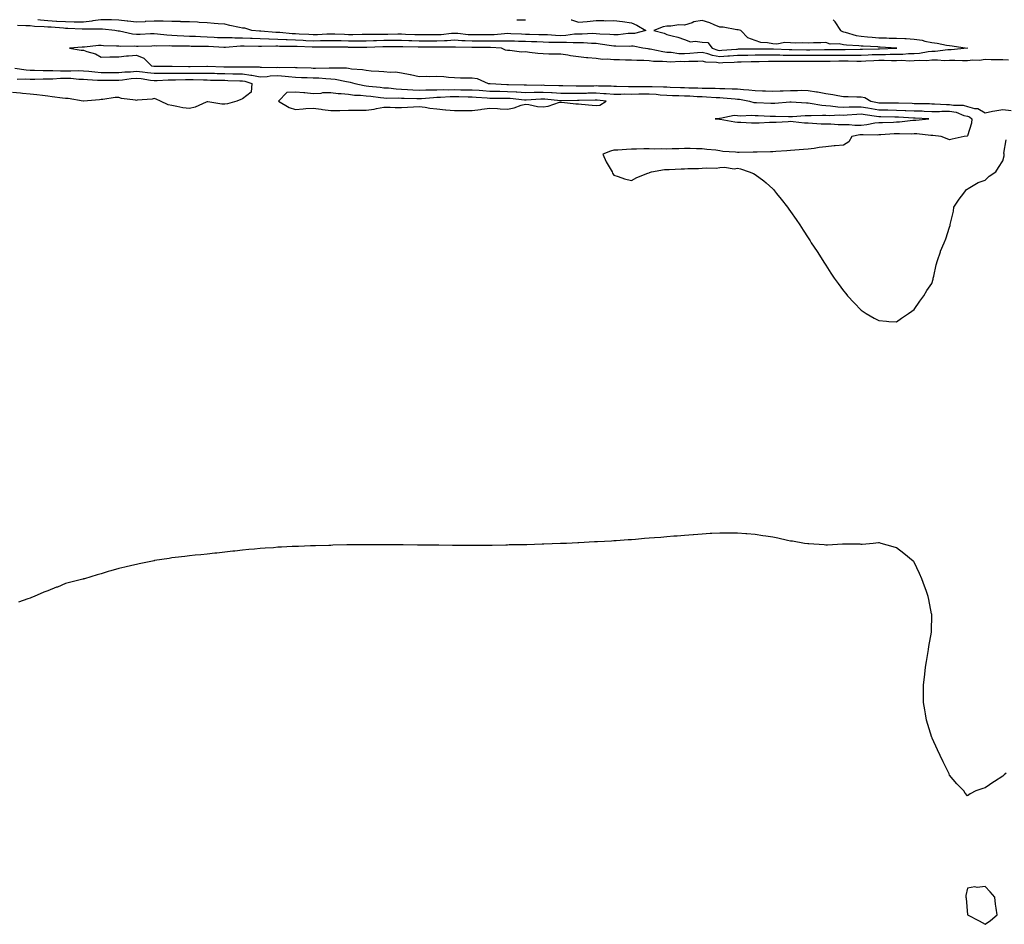
# Model space of a CAD drawing. Units: inches. Extents: x 873443 to 876083, y 7324298 to 7326938.
# Drawn here: x 873912 to 874469, y 7326427 to 7326938 of the extents above; entities that cross this region are included whole.
import ezdxf

# ---------------------------------------------------------------- set-up
doc = ezdxf.new("R2010")
doc.units = ezdxf.units.IN
doc.header["$MEASUREMENT"] = 0
doc.layers.add('Contour_87347324', color=7, linetype='Continuous', true_color=0x06b75f)

msp = doc.modelspace()

# ---------------------------------------------------------------- linework, layer by layer
at = {"layer": 'Contour_87347324'}
for points in [[(874372.09, 7326938, 3336), (874373.06, 7326936.93, 3336), (874373.09, 7326936.88, 3336), (874376.22, 7326931.92, 3336), (874377.4, 7326931.27, 3336), (874378.05, 7326931.13, 3336), (874379.04, 7326930.93, 3336), (874385.19, 7326929.06, 3336), (874388.05, 7326928.61, 3336), (874391.61, 7326928.36, 3336), (874394.22, 7326928.09, 3336), (874398.05, 7326927.83, 3336), (874402.3, 7326927.67, 3336), (874403.78, 7326927.65, 3336), (874408.05, 7326927.48, 3336), (874412.69, 7326927.28, 3336), (874413.42, 7326927.3, 3336), (874418.05, 7326927.07, 3336), (874422.53, 7326926.4, 3336), (874424.03, 7326925.94, 3336), (874428.05, 7326925.16, 3336), (874430.9, 7326924.78, 3336), (874436.33, 7326923.63, 3336), (874438.05, 7326923.37, 3336), (874439.41, 7326923.28, 3336), (874448.02, 7326921.95, 3336), (874448.07, 7326921.94, 3336), (874448.13, 7326921.92, 3336), (874448.07, 7326921.9, 3336), (874448.05, 7326921.9, 3336), (874448.03, 7326921.9, 3336), (874438.96, 7326921.01, 3336), (874438.05, 7326920.99, 3336), (874437.1, 7326920.97, 3336), (874429.93, 7326920.05, 3336), (874428.05, 7326920.01, 3336), (874425.94, 7326919.82, 3336), (874421.07, 7326918.9, 3336), (874418.05, 7326918.67, 3336), (874414.76, 7326918.63, 3336), (874411.57, 7326918.4, 3336), (874408.05, 7326918.36, 3336), (874404.46, 7326918.33, 3336), (874401.75, 7326918.22, 3336), (874398.05, 7326918.19, 3336), (874394.18, 7326918.05, 3336), (874391.97, 7326918, 3336), (874388.05, 7326917.85, 3336), (874383.98, 7326917.85, 3336), (874382.16, 7326917.81, 3336), (874378.05, 7326917.8, 3336), (874373.9, 7326917.77, 3336), (874372.18, 7326917.78, 3336), (874368.05, 7326917.76, 3336), (874363.88, 7326917.75, 3336), (874362.23, 7326917.74, 3336), (874358.05, 7326917.74, 3336), (874353.85, 7326917.72, 3336), (874352.23, 7326917.74, 3336), (874348.05, 7326917.73, 3336), (874343.94, 7326917.81, 3336), (874342.07, 7326917.91, 3336), (874338.05, 7326917.99, 3336), (874334.07, 7326917.94, 3336), (874332.05, 7326917.93, 3336), (874328.05, 7326917.86, 3336), (874323.93, 7326917.8, 3336), (874322.18, 7326917.79, 3336), (874318.05, 7326917.73, 3336), (874313.55, 7326917.42, 3336), (874312.63, 7326917.34, 3336), (874308.05, 7326917.03, 3336), (874303.88, 7326917.75, 3336), (874301.35, 7326918.62, 3336), (874298.05, 7326919.39, 3336), (874295.36, 7326919.22, 3336), (874291.16, 7326918.81, 3336), (874288.05, 7326918.64, 3336), (874284.92, 7326918.79, 3336), (874280.57, 7326919.4, 3336), (874278.05, 7326919.54, 3336), (874275.88, 7326919.75, 3336), (874268.64, 7326921.33, 3336), (874268.05, 7326921.41, 3336), (874267.57, 7326921.44, 3336), (874264.56, 7326921.92, 3336), (874259.12, 7326922.99, 3336), (874258.05, 7326922.96, 3336), (874257.05, 7326922.92, 3336), (874249.2, 7326923.07, 3336), (874248.05, 7326923.02, 3336), (874246.81, 7326923.16, 3336), (874240.36, 7326924.23, 3336), (874238.05, 7326924.45, 3336), (874235.46, 7326924.51, 3336), (874231.02, 7326924.89, 3336), (874228.05, 7326924.95, 3336), (874225.14, 7326924.83, 3336), (874221.28, 7326925.15, 3336), (874218.05, 7326925.05, 3336), (874214.81, 7326925.16, 3336), (874211.31, 7326925.19, 3336), (874208.05, 7326925.31, 3336), (874204.57, 7326925.4, 3336), (874201.62, 7326925.49, 3336), (874198.05, 7326925.58, 3336), (874194.25, 7326925.72, 3336), (874191.91, 7326925.79, 3336), (874188.05, 7326925.93, 3336), (874184.15, 7326925.83, 3336), (874182.06, 7326925.93, 3336), (874178.05, 7326925.84, 3336), (874174.16, 7326925.81, 3336), (874171.93, 7326925.8, 3336), (874168.05, 7326925.78, 3336), (874163.93, 7326926.04, 3336), (874162.21, 7326926.09, 3336), (874158.05, 7326926.38, 3336), (874153.84, 7326926.13, 3336), (874152.27, 7326926.14, 3336), (874148.05, 7326925.92, 3336), (874144.05, 7326925.91, 3336), (874142.05, 7326925.92, 3336), (874138.05, 7326925.92, 3336), (874133.93, 7326926.04, 3336), (874132.2, 7326926.07, 3336), (874128.05, 7326926.2, 3336), (874123.8, 7326926.17, 3336), (874122.3, 7326926.17, 3336), (874118.05, 7326926.15, 3336), (874113.9, 7326926.08, 3336), (874112.13, 7326926, 3336), (874108.05, 7326925.92, 3336), (874104.05, 7326925.92, 3336), (874102.08, 7326925.95, 3336), (874098.05, 7326925.95, 3336), (874093.95, 7326926.02, 3336), (874092.16, 7326926.04, 3336), (874088.05, 7326926.11, 3336), (874083.95, 7326926.02, 3336), (874082.16, 7326926.03, 3336), (874078.05, 7326925.94, 3336), (874073.83, 7326926.14, 3336), (874072.32, 7326926.19, 3336), (874068.05, 7326926.39, 3336), (874063.35, 7326926.63, 3336), (874062.76, 7326926.63, 3336), (874058.05, 7326926.89, 3336), (874053.15, 7326927.02, 3336), (874052.93, 7326927.04, 3336), (874048.05, 7326927.19, 3336), (874043.51, 7326927.38, 3336), (874042.52, 7326927.45, 3336), (874038.05, 7326927.65, 3336), (874033.74, 7326927.61, 3336), (874032.27, 7326927.7, 3336), (874028.05, 7326927.66, 3336), (874023.97, 7326927.84, 3336), (874022.06, 7326927.91, 3336), (874018.05, 7326928.08, 3336), (874014.35, 7326928.22, 3336), (874011.54, 7326928.42, 3336), (874008.05, 7326928.57, 3336), (874004.81, 7326928.68, 3336), (874001.03, 7326928.94, 3336), (873998.05, 7326929.05, 3336), (873995.34, 7326929.21, 3336), (873990.06, 7326929.91, 3336), (873988.05, 7326930.05, 3336), (873986.1, 7326929.97, 3336), (873980.27, 7326929.7, 3336), (873978.05, 7326929.62, 3336), (873975.95, 7326929.82, 3336), (873968.46, 7326931.51, 3336), (873968.05, 7326931.56, 3336), (873967.72, 7326931.59, 3336), (873965.9, 7326931.92, 3336), (873958.83, 7326932.7, 3336), (873958.05, 7326932.74, 3336), (873957.35, 7326932.62, 3336), (873948.84, 7326932.72, 3336), (873948.05, 7326932.62, 3336), (873947.34, 7326932.63, 3336), (873939.19, 7326933.06, 3336), (873938.05, 7326933.07, 3336), (873936.82, 7326933.15, 3336), (873929.83, 7326933.7, 3336), (873928.05, 7326933.81, 3336), (873925.95, 7326934.01, 3336), (873920.36, 7326934.22, 3336), (873918.05, 7326934.49, 3336), (873915.52, 7326934.44, 3336), (873910.9, 7326934.77, 3336)], [(873958.02, 7326938, 3337), (873953.41, 7326937.28, 3337), (873952.84, 7326937.13, 3337), (873948.05, 7326936.56, 3337), (873943.35, 7326936.62, 3337), (873942.78, 7326936.65, 3337), (873938.05, 7326936.7, 3337), (873933.14, 7326937.01, 3337), (873932.95, 7326937.02, 3337), (873928.05, 7326937.32, 3337), (873923.86, 7326937.73, 3337), (873922.31, 7326938, 3337)], [(874223.97, 7326938, 3337), (874224.09, 7326937.96, 3337), (874228.05, 7326936.52, 3337), (874233.03, 7326936.9, 3337), (874233.08, 7326936.89, 3337), (874238.05, 7326937.46, 3337), (874242.47, 7326937.51, 3337), (874243.55, 7326937.41, 3337), (874248.05, 7326937.46, 3337), (874253, 7326936.96, 3337), (874253.1, 7326936.97, 3337), (874258.05, 7326936.3, 3337), (874261.03, 7326934.9, 3337), (874266.12, 7326931.92, 3337), (874259.7, 7326930.27, 3337), (874258.05, 7326930.23, 3337), (874256.27, 7326930.14, 3337), (874250.47, 7326929.5, 3337), (874248.05, 7326929.4, 3337), (874245.77, 7326929.64, 3337), (874240.1, 7326929.87, 3337), (874238.05, 7326930.07, 3337), (874236.24, 7326930.11, 3337), (874230.13, 7326929.84, 3337), (874228.05, 7326929.88, 3337), (874225.92, 7326929.8, 3337), (874220.93, 7326929.04, 3337), (874218.05, 7326928.95, 3337), (874215.18, 7326929.05, 3337), (874210.6, 7326929.37, 3337), (874208.05, 7326929.47, 3337), (874205.66, 7326929.53, 3337), (874200.33, 7326929.63, 3337), (874198.05, 7326929.69, 3337), (874195.91, 7326929.78, 3337), (874189.89, 7326930.08, 3337), (874188.05, 7326930.15, 3337), (874186.23, 7326930.1, 3337), (874180.47, 7326929.5, 3337), (874178.05, 7326929.44, 3337), (874175.56, 7326929.42, 3337), (874170.59, 7326929.38, 3337), (874168.05, 7326929.37, 3337), (874165.65, 7326929.52, 3337), (874159.81, 7326930.16, 3337), (874158.05, 7326930.28, 3337), (874156.31, 7326930.18, 3337), (874150.45, 7326929.52, 3337), (874148.05, 7326929.4, 3337), (874145.52, 7326929.39, 3337), (874140.6, 7326929.37, 3337), (874138.05, 7326929.37, 3337), (874135.57, 7326929.44, 3337), (874130.29, 7326929.68, 3337), (874128.05, 7326929.75, 3337), (874125.87, 7326929.74, 3337), (874120.28, 7326929.69, 3337), (874118.05, 7326929.68, 3337), (874115.77, 7326929.64, 3337), (874110.31, 7326929.66, 3337), (874108.05, 7326929.62, 3337), (874105.75, 7326929.62, 3337), (874100.44, 7326929.53, 3337), (874098.05, 7326929.53, 3337), (874095.7, 7326929.57, 3337), (874090.23, 7326929.73, 3337), (874088.05, 7326929.78, 3337), (874085.86, 7326929.73, 3337), (874080.48, 7326929.49, 3337), (874078.05, 7326929.44, 3337), (874075.68, 7326929.55, 3337), (874070.12, 7326929.85, 3337), (874068.05, 7326929.95, 3337), (874066.17, 7326930.05, 3337), (874059.23, 7326930.74, 3337), (874058.05, 7326930.81, 3337), (874056.96, 7326930.84, 3337), (874048.4, 7326931.57, 3337), (874048.05, 7326931.58, 3337), (874047.72, 7326931.59, 3337), (874043.27, 7326931.92, 3337), (874039.38, 7326933.25, 3337), (874038.05, 7326933.27, 3337), (874036.3, 7326933.67, 3337), (874030.85, 7326934.72, 3337), (874028.05, 7326935.41, 3337), (874024.28, 7326935.69, 3337), (874022.07, 7326935.94, 3337), (874018.05, 7326936.21, 3337), (874013.54, 7326936.43, 3337), (874012.71, 7326936.58, 3337), (874008.05, 7326936.75, 3337), (874003.09, 7326936.88, 3337), (874003.02, 7326936.89, 3337), (873998.05, 7326937, 3337), (873993.27, 7326937.14, 3337), (873992.88, 7326937.09, 3337), (873988.05, 7326937.2, 3337), (873983.08, 7326936.89, 3337), (873983.01, 7326936.88, 3337), (873978.05, 7326936.58, 3337), (873973.31, 7326937.18, 3337), (873972.77, 7326937.19, 3337), (873968.05, 7326937.7, 3337), (873964.02, 7326937.89, 3337), (873962.13, 7326937.84, 3337), (873958.15, 7326938, 3337)], [(874193.23, 7326938, 3337), (874194.04, 7326937.91, 3337), (874198.05, 7326937.99, 3337), (874198.15, 7326938, 3337)], [(874471.27, 7326915.14, 3335), (874468.05, 7326915.24, 3335), (874464.63, 7326915.34, 3335), (874461.44, 7326915.31, 3335), (874458.05, 7326915.43, 3335), (874455.02, 7326914.95, 3335), (874451.21, 7326915.08, 3335), (874448.05, 7326914.73, 3335), (874445.3, 7326914.67, 3335), (874441.05, 7326914.92, 3335), (874438.05, 7326914.86, 3335), (874435.18, 7326914.8, 3335), (874431.26, 7326915.13, 3335), (874428.05, 7326915.07, 3335), (874425.16, 7326914.81, 3335), (874421.03, 7326914.9, 3335), (874418.05, 7326914.68, 3335), (874415.33, 7326914.64, 3335), (874410.97, 7326914.84, 3335), (874408.05, 7326914.8, 3335), (874405.19, 7326914.78, 3335), (874401.02, 7326914.89, 3335), (874398.05, 7326914.87, 3335), (874395.2, 7326914.77, 3335), (874390.67, 7326914.54, 3335), (874388.05, 7326914.44, 3335), (874385.53, 7326914.44, 3335), (874380.68, 7326914.55, 3335), (874378.05, 7326914.55, 3335), (874375.44, 7326914.53, 3335), (874370.55, 7326914.42, 3335), (874368.05, 7326914.4, 3335), (874365.57, 7326914.4, 3335), (874360.57, 7326914.44, 3335), (874358.05, 7326914.44, 3335), (874355.54, 7326914.43, 3335), (874350.45, 7326914.33, 3335), (874348.05, 7326914.32, 3335), (874345.6, 7326914.37, 3335), (874340.48, 7326914.35, 3335), (874338.05, 7326914.4, 3335), (874335.6, 7326914.37, 3335), (874330.36, 7326914.23, 3335), (874328.05, 7326914.2, 3335), (874325.81, 7326914.17, 3335), (874320.19, 7326914.06, 3335), (874318.05, 7326914.02, 3335), (874316.08, 7326913.89, 3335), (874309.67, 7326913.54, 3335), (874308.05, 7326913.43, 3335), (874306.22, 7326913.75, 3335), (874300.17, 7326914.03, 3335), (874298.05, 7326914.53, 3335), (874295.59, 7326914.38, 3335), (874290.44, 7326914.3, 3335), (874288.05, 7326914.18, 3335), (874285.69, 7326914.28, 3335), (874280.2, 7326914.07, 3335), (874278.05, 7326914.19, 3335), (874275.54, 7326914.43, 3335), (874270.57, 7326914.44, 3335), (874268.05, 7326914.75, 3335), (874265.02, 7326914.96, 3335), (874261.02, 7326914.89, 3335), (874258.05, 7326915.13, 3335), (874254.78, 7326915.19, 3335), (874251.35, 7326915.23, 3335), (874248.05, 7326915.28, 3335), (874244.33, 7326915.64, 3335), (874241.67, 7326915.54, 3335), (874238.05, 7326916.01, 3335), (874233.48, 7326916.49, 3335), (874232.65, 7326916.52, 3335), (874228.05, 7326917.08, 3335), (874223.62, 7326917.49, 3335), (874222.06, 7326917.91, 3335), (874218.05, 7326918.42, 3335), (874214.63, 7326918.51, 3335), (874211.38, 7326918.59, 3335), (874208.05, 7326918.67, 3335), (874205.03, 7326918.9, 3335), (874200.43, 7326919.54, 3335), (874198.05, 7326919.74, 3335), (874195.82, 7326919.69, 3335), (874189.36, 7326920.62, 3335), (874188.05, 7326920.58, 3335), (874186.86, 7326920.73, 3335), (874184.48, 7326921.92, 3335), (874178.37, 7326922.24, 3335), (874178.05, 7326922.23, 3335), (874177.74, 7326922.23, 3335), (874168.32, 7326922.19, 3335), (874168.05, 7326922.19, 3335), (874167.76, 7326922.21, 3335), (874158.57, 7326922.44, 3335), (874158.05, 7326922.48, 3335), (874157.53, 7326922.44, 3335), (874148.6, 7326922.47, 3335), (874148.05, 7326922.44, 3335), (874147.53, 7326922.44, 3335), (874138.6, 7326922.47, 3335), (874138.05, 7326922.47, 3335), (874137.49, 7326922.48, 3335), (874128.75, 7326922.62, 3335), (874128.05, 7326922.64, 3335), (874127.33, 7326922.63, 3335), (874118.74, 7326922.61, 3335), (874118.05, 7326922.61, 3335), (874117.37, 7326922.6, 3335), (874108.36, 7326922.23, 3335), (874108.05, 7326922.23, 3335), (874107.74, 7326922.23, 3335), (874098.5, 7326922.37, 3335), (874098.05, 7326922.37, 3335), (874097.59, 7326922.38, 3335), (874088.57, 7326922.44, 3335), (874088.05, 7326922.45, 3335), (874087.53, 7326922.44, 3335), (874078.59, 7326922.46, 3335), (874078.05, 7326922.45, 3335), (874077.5, 7326922.47, 3335), (874068.92, 7326922.79, 3335), (874068.05, 7326922.83, 3335), (874067.09, 7326922.88, 3335), (874059.04, 7326922.91, 3335), (874058.05, 7326922.96, 3335), (874056.97, 7326922.99, 3335), (874048.9, 7326922.77, 3335), (874048.05, 7326922.79, 3335), (874047.14, 7326922.83, 3335), (874039.07, 7326922.94, 3335), (874038.05, 7326922.98, 3335), (874037, 7326922.97, 3335), (874028.47, 7326922.34, 3335), (874028.05, 7326922.34, 3335), (874027.61, 7326922.36, 3335), (874018.93, 7326922.8, 3335), (874018.05, 7326922.84, 3335), (874017.1, 7326922.87, 3335), (874009.03, 7326922.9, 3335), (874008.05, 7326922.94, 3335), (874006.99, 7326922.98, 3335), (873999.14, 7326923.01, 3335), (873998.05, 7326923.05, 3335), (873996.84, 7326923.13, 3335), (873989.21, 7326923.08, 3335), (873988.05, 7326923.17, 3335), (873986.85, 7326923.12, 3335), (873979.05, 7326922.92, 3335), (873978.05, 7326922.88, 3335), (873976.99, 7326922.98, 3335), (873969, 7326922.87, 3335), (873968.05, 7326922.99, 3335), (873966.87, 7326923.1, 3335), (873959.4, 7326923.27, 3335), (873958.05, 7326923.42, 3335), (873956.6, 7326923.37, 3335), (873948.68, 7326922.55, 3335), (873948.05, 7326922.53, 3335), (873947.42, 7326922.55, 3335), (873940.24, 7326921.92, 3335), (873946.86, 7326920.73, 3335), (873948.05, 7326920.76, 3335), (873949.94, 7326920.03, 3335), (873954.9, 7326918.77, 3335), (873958.05, 7326916.88, 3335), (873963.04, 7326916.91, 3335), (873963.06, 7326916.91, 3335), (873968.05, 7326916.94, 3335), (873972.42, 7326917.55, 3335), (873973.61, 7326917.48, 3335), (873978.05, 7326917.92, 3335), (873982.33, 7326916.2, 3335), (873986.64, 7326911.92, 3335), (873987.92, 7326911.79, 3335), (873988.05, 7326911.78, 3335), (873988.19, 7326911.78, 3335), (873997.76, 7326911.64, 3335), (873998.05, 7326911.64, 3335), (873998.33, 7326911.64, 3335), (874007.61, 7326911.48, 3335), (874008.49, 7326911.48, 3335), (874017.82, 7326911.69, 3335), (874018.05, 7326911.69, 3335), (874018.29, 7326911.68, 3335), (874027.49, 7326911.36, 3335), (874028.05, 7326911.35, 3335), (874028.63, 7326911.34, 3335), (874037.54, 7326911.41, 3335), (874038.05, 7326911.39, 3335), (874038.66, 7326911.31, 3335), (874047.44, 7326911.3, 3335), (874048.05, 7326911.2, 3335), (874048.73, 7326911.24, 3335), (874057.19, 7326911.06, 3335), (874058.05, 7326911.1, 3335), (874058.93, 7326911.05, 3335), (874067.25, 7326911.12, 3335), (874068.05, 7326911.06, 3335), (874068.94, 7326911.03, 3335), (874076.83, 7326910.7, 3335), (874078.05, 7326910.66, 3335), (874079.35, 7326910.63, 3335), (874087, 7326910.87, 3335), (874088.05, 7326910.83, 3335), (874089.25, 7326910.72, 3335), (874096.83, 7326910.69, 3335), (874098.05, 7326910.55, 3335), (874099.7, 7326910.27, 3335), (874105.97, 7326909.84, 3335), (874108.05, 7326909.4, 3335), (874110.85, 7326909.12, 3335), (874115.1, 7326908.97, 3335), (874118.05, 7326908.63, 3335), (874121.68, 7326908.29, 3335), (874124.63, 7326908.5, 3335), (874128.05, 7326908.03, 3335), (874132.93, 7326907.04, 3335), (874133.14, 7326907.01, 3335), (874138.05, 7326905.9, 3335), (874142.12, 7326905.99, 3335), (874144.02, 7326905.95, 3335), (874148.05, 7326906.05, 3335), (874151.96, 7326905.84, 3335), (874154.51, 7326905.46, 3335), (874158.05, 7326905.24, 3335), (874161.32, 7326905.19, 3335), (874164.8, 7326905.17, 3335), (874168.05, 7326905.11, 3335), (874170.86, 7326904.73, 3335), (874177.12, 7326901.92, 3335), (874177.99, 7326901.86, 3335), (874178.05, 7326901.86, 3335), (874178.11, 7326901.86, 3335), (874187.56, 7326901.43, 3335), (874188.05, 7326901.42, 3335), (874188.58, 7326901.39, 3335), (874197.39, 7326901.26, 3335), (874198.05, 7326901.21, 3335), (874198.74, 7326901.23, 3335), (874207.19, 7326901.06, 3335), (874208.05, 7326901.08, 3335), (874208.95, 7326901.02, 3335), (874216.98, 7326900.86, 3335), (874218.05, 7326900.78, 3335), (874219.18, 7326900.79, 3335), (874226.8, 7326900.67, 3335), (874228.05, 7326900.68, 3335), (874229.28, 7326900.69, 3335), (874236.82, 7326900.69, 3335), (874238.05, 7326900.7, 3335), (874239.34, 7326900.63, 3335), (874246.67, 7326900.53, 3335), (874248.05, 7326900.45, 3335), (874249.52, 7326900.45, 3335), (874256.34, 7326900.21, 3335), (874258.05, 7326900.21, 3335), (874259.74, 7326900.23, 3335), (874266.38, 7326900.25, 3335), (874268.05, 7326900.27, 3335), (874269.8, 7326900.17, 3335), (874276.26, 7326900.13, 3335), (874278.05, 7326900.01, 3335), (874280.03, 7326899.94, 3335), (874285.78, 7326899.65, 3335), (874288.05, 7326899.57, 3335), (874290.48, 7326899.49, 3335), (874295.56, 7326899.43, 3335), (874298.05, 7326899.35, 3335), (874300.72, 7326899.24, 3335), (874305.4, 7326899.27, 3335), (874308.05, 7326899.17, 3335), (874310.94, 7326899.02, 3335), (874315.12, 7326898.99, 3335), (874318.05, 7326898.83, 3335), (874321.49, 7326898.48, 3335), (874324.53, 7326898.4, 3335), (874328.05, 7326897.97, 3335), (874332.17, 7326897.8, 3335), (874333.85, 7326897.72, 3335), (874338.05, 7326897.55, 3335), (874342.19, 7326897.78, 3335), (874343.97, 7326897.84, 3335), (874348.05, 7326898.06, 3335), (874351.96, 7326898.01, 3335), (874354.21, 7326898.08, 3335), (874358.05, 7326898.02, 3335), (874362.74, 7326897.23, 3335), (874363.29, 7326897.16, 3335), (874368.05, 7326896.28, 3335), (874371.9, 7326895.77, 3335), (874374.84, 7326895.13, 3335), (874378.05, 7326894.64, 3335), (874380.72, 7326894.59, 3335), (874385.5, 7326894.47, 3335), (874388.05, 7326894.42, 3335), (874390.08, 7326893.95, 3335), (874393.4, 7326891.92, 3335), (874397.25, 7326891.11, 3335), (874398.05, 7326890.98, 3335), (874398.99, 7326890.97, 3335), (874407.09, 7326890.96, 3335), (874408.05, 7326890.95, 3335), (874409.06, 7326890.91, 3335), (874416.89, 7326890.75, 3335), (874418.05, 7326890.7, 3335), (874419.3, 7326890.67, 3335), (874426.69, 7326890.56, 3335), (874428.05, 7326890.51, 3335), (874429.46, 7326890.51, 3335), (874436.19, 7326890.06, 3335), (874438.05, 7326890.07, 3335), (874440.29, 7326889.68, 3335), (874445.75, 7326889.62, 3335), (874448.05, 7326889.01, 3335), (874452.1, 7326887.87, 3335), (874453.97, 7326887.84, 3335), (874458.05, 7326885.35, 3335), (874462.32, 7326886.19, 3335), (874463.53, 7326886.44, 3335), (874468.05, 7326887.31, 3335), (874472.75, 7326886.62, 3335)], [(873909.39, 7326910.58, 3336), (873915.73, 7326909.6, 3336), (873918.05, 7326909.48, 3336), (873920.51, 7326909.46, 3336), (873925.37, 7326909.24, 3336), (873928.05, 7326909.22, 3336), (873930.71, 7326909.26, 3336), (873935.18, 7326909.04, 3336), (873938.05, 7326909.08, 3336), (873940.96, 7326909.01, 3336), (873945.32, 7326909.19, 3336), (873948.05, 7326909.11, 3336), (873951.13, 7326908.84, 3336), (873954.56, 7326908.43, 3336), (873958.05, 7326908.15, 3336), (873961.8, 7326908.17, 3336), (873964.28, 7326908.15, 3336), (873968.05, 7326908.17, 3336), (873971.48, 7326908.49, 3336), (873974.74, 7326908.6, 3336), (873978.05, 7326908.88, 3336), (873981.51, 7326908.46, 3336), (873984.31, 7326908.18, 3336), (873988.05, 7326907.7, 3336), (873992.2, 7326907.76, 3336), (873993.87, 7326907.74, 3336), (873998.05, 7326907.8, 3336), (874002.15, 7326907.82, 3336), (874003.92, 7326907.79, 3336), (874008.05, 7326907.81, 3336), (874012.18, 7326907.79, 3336), (874013.96, 7326907.83, 3336), (874018.05, 7326907.82, 3336), (874022.26, 7326907.71, 3336), (874023.78, 7326907.65, 3336), (874028.05, 7326907.55, 3336), (874032.52, 7326907.45, 3336), (874033.59, 7326907.46, 3336), (874038.05, 7326907.36, 3336), (874042.86, 7326906.73, 3336), (874043.41, 7326906.56, 3336), (874048.05, 7326905.72, 3336), (874052.08, 7326905.95, 3336), (874053.8, 7326906.17, 3336), (874058.05, 7326906.37, 3336), (874062.22, 7326906.09, 3336), (874064.18, 7326905.79, 3336), (874068.05, 7326905.49, 3336), (874071.5, 7326905.37, 3336), (874074.68, 7326905.29, 3336), (874078.05, 7326905.18, 3336), (874081.22, 7326905.09, 3336), (874085.24, 7326904.73, 3336), (874088.05, 7326904.64, 3336), (874090.53, 7326904.4, 3336), (874096.91, 7326903.06, 3336), (874098.05, 7326902.92, 3336), (874098.91, 7326902.77, 3336), (874101.68, 7326901.92, 3336), (874106.85, 7326900.72, 3336), (874108.05, 7326900.59, 3336), (874109.55, 7326900.42, 3336), (874115.92, 7326899.79, 3336), (874118.05, 7326899.54, 3336), (874120.58, 7326899.39, 3336), (874124.97, 7326898.84, 3336), (874128.05, 7326898.69, 3336), (874131.47, 7326898.5, 3336), (874134.4, 7326898.27, 3336), (874138.05, 7326898.09, 3336), (874141.71, 7326898.26, 3336), (874144.38, 7326898.25, 3336), (874148.05, 7326898.4, 3336), (874151.49, 7326898.48, 3336), (874154.52, 7326898.39, 3336), (874158.05, 7326898.46, 3336), (874161.55, 7326898.42, 3336), (874164.55, 7326898.41, 3336), (874168.05, 7326898.38, 3336), (874171.88, 7326898.09, 3336), (874174.08, 7326897.95, 3336), (874178.05, 7326897.65, 3336), (874182.39, 7326897.58, 3336), (874183.66, 7326897.53, 3336), (874188.05, 7326897.46, 3336), (874192.81, 7326897.16, 3336), (874193.29, 7326897.15, 3336), (874198.05, 7326896.82, 3336), (874203.01, 7326896.96, 3336), (874203.09, 7326896.96, 3336), (874208.05, 7326897.09, 3336), (874212.91, 7326896.78, 3336), (874213.22, 7326896.75, 3336), (874218.05, 7326896.42, 3336), (874222.58, 7326896.45, 3336), (874223.49, 7326896.48, 3336), (874228.05, 7326896.51, 3336), (874232.68, 7326896.54, 3336), (874233.41, 7326896.56, 3336), (874238.05, 7326896.6, 3336), (874242.48, 7326896.35, 3336), (874243.76, 7326896.21, 3336), (874248.05, 7326895.94, 3336), (874252.06, 7326895.93, 3336), (874253.98, 7326895.99, 3336), (874258.05, 7326895.98, 3336), (874262.16, 7326896.03, 3336), (874263.9, 7326896.07, 3336), (874268.05, 7326896.11, 3336), (874272.01, 7326895.88, 3336), (874274.38, 7326895.59, 3336), (874278.05, 7326895.34, 3336), (874281.35, 7326895.22, 3336), (874284.85, 7326895.12, 3336), (874288.05, 7326895.01, 3336), (874291.03, 7326894.9, 3336), (874295.31, 7326894.66, 3336), (874298.05, 7326894.57, 3336), (874300.6, 7326894.47, 3336), (874305.94, 7326894.02, 3336), (874308.05, 7326893.94, 3336), (874309.97, 7326893.84, 3336), (874316.77, 7326893.2, 3336), (874318.05, 7326893.14, 3336), (874319.15, 7326893.02, 3336), (874324.76, 7326891.92, 3336), (874327.33, 7326891.21, 3336), (874328.05, 7326891.13, 3336), (874328.86, 7326891.1, 3336), (874336.95, 7326890.83, 3336), (874338.05, 7326890.79, 3336), (874339.16, 7326890.81, 3336), (874347.72, 7326891.59, 3336), (874348.05, 7326891.6, 3336), (874348.36, 7326891.61, 3336), (874357.1, 7326890.97, 3336), (874358.05, 7326890.98, 3336), (874359.07, 7326890.89, 3336), (874365.71, 7326889.58, 3336), (874368.05, 7326889.42, 3336), (874370.67, 7326889.29, 3336), (874374.86, 7326888.74, 3336), (874378.05, 7326888.6, 3336), (874381.23, 7326888.74, 3336), (874384.83, 7326888.7, 3336), (874388.05, 7326888.82, 3336), (874391.82, 7326888.15, 3336), (874393.86, 7326887.73, 3336), (874398.05, 7326887.03, 3336), (874402.98, 7326886.99, 3336), (874403.12, 7326886.99, 3336), (874408.05, 7326886.94, 3336), (874412.88, 7326886.75, 3336), (874413.24, 7326886.72, 3336), (874418.05, 7326886.52, 3336), (874422.51, 7326886.38, 3336), (874423.65, 7326886.32, 3336), (874428.05, 7326886.17, 3336), (874432.3, 7326886.17, 3336), (874433.7, 7326886.27, 3336), (874438.05, 7326886.28, 3336), (874441.76, 7326885.64, 3336), (874446.09, 7326883.88, 3336), (874448.05, 7326883.37, 3336), (874449.18, 7326883.05, 3336), (874450.68, 7326881.92, 3336), (874450.48, 7326879.49, 3336), (874448.05, 7326872.4, 3336), (874447.88, 7326872.09, 3336), (874446.25, 7326871.92, 3336), (874439.45, 7326870.52, 3336), (874438.05, 7326870.08, 3336), (874436.73, 7326870.6, 3336), (874433.16, 7326871.92, 3336), (874428.57, 7326872.44, 3336), (874428.05, 7326872.51, 3336), (874427.46, 7326872.52, 3336), (874419.55, 7326873.42, 3336), (874418.05, 7326873.42, 3336), (874416.61, 7326873.36, 3336), (874409.66, 7326873.53, 3336), (874408.05, 7326873.46, 3336), (874406.57, 7326873.4, 3336), (874399.05, 7326872.92, 3336), (874398.05, 7326872.87, 3336), (874397.19, 7326872.78, 3336), (874389.05, 7326872.93, 3336), (874388.05, 7326872.84, 3336), (874387.15, 7326872.81, 3336), (874382.69, 7326871.92, 3336), (874381, 7326868.98, 3336), (874378.05, 7326867.13, 3336), (874373.28, 7326866.69, 3336), (874372.72, 7326866.59, 3336), (874368.05, 7326866.08, 3336), (874364.27, 7326865.69, 3336), (874361.34, 7326865.21, 3336), (874358.05, 7326864.83, 3336), (874355.29, 7326864.68, 3336), (874350.39, 7326864.26, 3336), (874348.05, 7326864.13, 3336), (874346.03, 7326863.94, 3336), (874339.64, 7326863.51, 3336), (874338.05, 7326863.37, 3336), (874336.68, 7326863.29, 3336), (874329.2, 7326863.07, 3336), (874328.05, 7326863.01, 3336), (874326.92, 7326863.05, 3336), (874319.04, 7326862.91, 3336), (874318.05, 7326862.95, 3336), (874316.84, 7326863.13, 3336), (874309.68, 7326863.55, 3336), (874308.05, 7326863.85, 3336), (874305.82, 7326864.15, 3336), (874300.73, 7326864.61, 3336), (874298.05, 7326865.01, 3336), (874294.9, 7326865.07, 3336), (874291.29, 7326865.16, 3336), (874288.05, 7326865.21, 3336), (874284.9, 7326865.06, 3336), (874281.05, 7326864.92, 3336), (874278.05, 7326864.78, 3336), (874275.04, 7326864.93, 3336), (874270.96, 7326864.83, 3336), (874268.05, 7326864.99, 3336), (874265.06, 7326864.91, 3336), (874260.99, 7326864.86, 3336), (874258.05, 7326864.79, 3336), (874255.26, 7326864.7, 3336), (874250.36, 7326864.22, 3336), (874248.05, 7326864.15, 3336), (874246.31, 7326863.66, 3336), (874241.81, 7326861.92, 3336), (874243.77, 7326857.64, 3336), (874246.11, 7326853.85, 3336), (874247.21, 7326851.92, 3336), (874247.44, 7326851.31, 3336), (874248.05, 7326850.16, 3336), (874250.55, 7326849.42, 3336), (874254.1, 7326847.97, 3336), (874258.05, 7326847.03, 3336), (874261.13, 7326848.84, 3336), (874267.29, 7326851.16, 3336), (874268.05, 7326851.5, 3336), (874268.36, 7326851.62, 3336), (874269.48, 7326851.92, 3336), (874276.73, 7326853.23, 3336), (874278.05, 7326853.3, 3336), (874279.41, 7326853.28, 3336), (874286.22, 7326853.75, 3336), (874288.05, 7326853.7, 3336), (874289.92, 7326853.79, 3336), (874296.06, 7326853.91, 3336), (874298.05, 7326853.99, 3336), (874300.37, 7326854.24, 3336), (874305.91, 7326854.05, 3336), (874308.05, 7326854.37, 3336), (874310.67, 7326854.54, 3336), (874316.22, 7326853.75, 3336), (874318.05, 7326853.96, 3336), (874319.72, 7326853.59, 3336), (874324.62, 7326851.92, 3336), (874327.08, 7326850.95, 3336), (874328.05, 7326850.38, 3336), (874332.98, 7326846.85, 3336), (874334.3, 7326845.67, 3336), (874338.05, 7326842.4, 3336), (874338.29, 7326842.16, 3336), (874338.48, 7326841.92, 3336), (874340.19, 7326839.78, 3336), (874342.74, 7326836.61, 3336), (874346.41, 7326831.92, 3336), (874347.08, 7326830.95, 3336), (874348.05, 7326829.57, 3336), (874351.15, 7326825.02, 3336), (874353.25, 7326821.92, 3336), (874355.19, 7326819.06, 3336), (874358.05, 7326814.57, 3336), (874359.08, 7326812.95, 3336), (874359.76, 7326811.92, 3336), (874363.05, 7326806.92, 3336), (874366.23, 7326801.92, 3336), (874366.94, 7326800.81, 3336), (874368.05, 7326799.12, 3336), (874370.86, 7326794.73, 3336), (874372.79, 7326791.92, 3336), (874374.97, 7326788.84, 3336), (874378.05, 7326784.78, 3336), (874379.3, 7326783.17, 3336), (874380.3, 7326781.92, 3336), (874384.01, 7326777.88, 3336), (874388.05, 7326773.71, 3336), (874389.12, 7326772.99, 3336), (874390.91, 7326771.92, 3336), (874395.42, 7326769.29, 3336), (874398.05, 7326767.92, 3336), (874402.34, 7326767.63, 3336), (874403.56, 7326767.43, 3336), (874408.05, 7326767.14, 3336), (874410.8, 7326769.17, 3336), (874414.82, 7326771.92, 3336), (874416.7, 7326773.27, 3336), (874418.05, 7326774.13, 3336), (874421.13, 7326778.84, 3336), (874423.49, 7326781.92, 3336), (874425.18, 7326784.79, 3336), (874428.05, 7326788.81, 3336), (874428.65, 7326791.32, 3336), (874428.79, 7326791.92, 3336), (874429.04, 7326792.91, 3336), (874430.49, 7326799.48, 3336), (874431.17, 7326801.92, 3336), (874432.79, 7326806.66, 3336), (874432.9, 7326807.07, 3336), (874435, 7326811.92, 3336), (874435.86, 7326814.11, 3336), (874438.05, 7326820.69, 3336), (874438.25, 7326821.72, 3336), (874438.33, 7326821.92, 3336), (874438.38, 7326822.25, 3336), (874440.14, 7326829.83, 3336), (874440.39, 7326831.92, 3336), (874443.38, 7326836.59, 3336), (874446.03, 7326839.9, 3336), (874447.61, 7326841.92, 3336), (874447.86, 7326842.12, 3336), (874448.05, 7326842.17, 3336), (874448.6, 7326842.47, 3336), (874454.09, 7326845.88, 3336), (874458.05, 7326847.34, 3336), (874460.43, 7326849.54, 3336), (874464.19, 7326851.92, 3336), (874465.59, 7326854.39, 3336), (874468.05, 7326858.23, 3336), (874468.88, 7326861.09, 3336), (874468.79, 7326861.92, 3336), (874468.67, 7326862.54, 3336), (874469.93, 7326870.05, 3336)], [(873910.53, 7326904.4, 3337), (873915.38, 7326904.59, 3337), (873918.05, 7326904.45, 3337), (873920.56, 7326904.43, 3337), (873925.39, 7326904.58, 3337), (873928.05, 7326904.56, 3337), (873930.73, 7326904.6, 3337), (873935.05, 7326904.92, 3337), (873938.05, 7326904.95, 3337), (873941.01, 7326904.88, 3337), (873945.51, 7326904.46, 3337), (873948.05, 7326904.39, 3337), (873950.32, 7326904.19, 3337), (873956.09, 7326903.88, 3337), (873958.05, 7326903.72, 3337), (873959.86, 7326903.73, 3337), (873966.1, 7326903.87, 3337), (873968.05, 7326903.89, 3337), (873970.22, 7326904.09, 3337), (873975.19, 7326904.78, 3337), (873978.05, 7326905.02, 3337), (873980.81, 7326904.68, 3337), (873986.1, 7326903.87, 3337), (873988.05, 7326903.62, 3337), (873989.78, 7326903.65, 3337), (873996.03, 7326903.94, 3337), (873998.05, 7326903.97, 3337), (874000.11, 7326903.98, 3337), (874005.84, 7326904.13, 3337), (874008.05, 7326904.14, 3337), (874010.26, 7326904.13, 3337), (874016.02, 7326903.96, 3337), (874018.05, 7326903.95, 3337), (874020.02, 7326903.89, 3337), (874026.18, 7326903.79, 3337), (874028.05, 7326903.74, 3337), (874029.83, 7326903.71, 3337), (874036.6, 7326903.37, 3337), (874038.05, 7326903.34, 3337), (874039.3, 7326903.17, 3337), (874043.41, 7326901.92, 3337), (874042.96, 7326897.01, 3337), (874038.05, 7326893.17, 3337), (874037.13, 7326892.84, 3337), (874034.88, 7326891.92, 3337), (874029.51, 7326890.46, 3337), (874028.05, 7326890.21, 3337), (874026.41, 7326890.28, 3337), (874018.46, 7326891.51, 3337), (874018.05, 7326891.53, 3337), (874017.46, 7326891.33, 3337), (874011.36, 7326888.6, 3337), (874008.05, 7326887.76, 3337), (874004.34, 7326888.21, 3337), (874000.98, 7326888.99, 3337), (873998.05, 7326889.42, 3337), (873996.01, 7326889.88, 3337), (873991.61, 7326891.92, 3337), (873989.24, 7326893.11, 3337), (873988.05, 7326893.52, 3337), (873986.94, 7326893.03, 3337), (873978.56, 7326892.43, 3337), (873978.05, 7326892.3, 3337), (873977.54, 7326892.43, 3337), (873969.6, 7326893.47, 3337), (873968.05, 7326894.05, 3337), (873965.98, 7326894, 3337), (873959.01, 7326892.88, 3337), (873958.05, 7326892.85, 3337), (873957.26, 7326892.71, 3337), (873948.13, 7326892, 3337), (873948.05, 7326891.98, 3337), (873947.99, 7326891.98, 3337), (873939.56, 7326893.43, 3337), (873938.05, 7326893.35, 3337), (873936.35, 7326893.61, 3337), (873930.45, 7326894.32, 3337), (873928.05, 7326894.73, 3337), (873924.89, 7326895.08, 3337), (873921.67, 7326895.54, 3337), (873918.05, 7326895.93, 3337), (873913.67, 7326896.3, 3337), (873912.53, 7326896.4, 3337), (873908.05, 7326896.78, 3337)], [(874470.02, 7326511.92, 3336), (874468.95, 7326511.03, 3336), (874468.05, 7326510.32, 3336), (874463.43, 7326507.31, 3336), (874462.97, 7326507, 3336), (874458.05, 7326503.59, 3336), (874456.72, 7326503.25, 3336), (874452.83, 7326501.92, 3336), (874449.67, 7326500.3, 3336), (874448.05, 7326499.24, 3336), (874446.88, 7326500.75, 3336), (874446.05, 7326501.92, 3336), (874442.05, 7326505.92, 3336), (874438.05, 7326510.9, 3336), (874437.74, 7326511.61, 3336), (874437.61, 7326511.92, 3336), (874437.19, 7326512.78, 3336), (874434.45, 7326518.32, 3336), (874432.75, 7326521.92, 3336), (874431.21, 7326525.08, 3336), (874428.2, 7326531.77, 3336), (874428.13, 7326531.92, 3336), (874428.11, 7326531.98, 3336), (874428.05, 7326532.13, 3336), (874425.7, 7326539.57, 3336), (874425.02, 7326541.92, 3336), (874424.38, 7326545.59, 3336), (874423.98, 7326547.85, 3336), (874423.34, 7326551.92, 3336), (874423.31, 7326556.66, 3336), (874423.31, 7326557.18, 3336), (874423.25, 7326561.92, 3336), (874423.76, 7326566.21, 3336), (874424, 7326567.87, 3336), (874424.43, 7326571.92, 3336), (874424.86, 7326575.11, 3336), (874425.69, 7326579.56, 3336), (874426.07, 7326581.92, 3336), (874426.34, 7326583.63, 3336), (874427.77, 7326591.64, 3336), (874427.81, 7326591.92, 3336), (874427.81, 7326592.16, 3336), (874427.89, 7326601.76, 3336), (874427.89, 7326601.92, 3336), (874427.86, 7326602.11, 3336), (874426.21, 7326610.08, 3336), (874425.92, 7326611.92, 3336), (874424.75, 7326615.22, 3336), (874423.84, 7326617.71, 3336), (874422.29, 7326621.92, 3336), (874420.97, 7326624.84, 3336), (874418.05, 7326631.29, 3336), (874417.74, 7326631.61, 3336), (874417.42, 7326631.92, 3336), (874412.22, 7326636.09, 3336), (874408.05, 7326639.33, 3336), (874406.11, 7326639.98, 3336), (874399.3, 7326641.92, 3336), (874398.33, 7326642.2, 3336), (874398.05, 7326642.27, 3336), (874397.74, 7326642.23, 3336), (874394.72, 7326641.92, 3336), (874388.63, 7326641.34, 3336), (874388.05, 7326641.32, 3336), (874387.49, 7326641.36, 3336), (874378.61, 7326641.36, 3336), (874378.05, 7326641.38, 3336), (874377.49, 7326641.36, 3336), (874369.05, 7326640.92, 3336), (874368.05, 7326640.92, 3336), (874367.13, 7326641, 3336), (874358.4, 7326641.57, 3336), (874358.05, 7326641.6, 3336), (874357.78, 7326641.65, 3336), (874355.94, 7326641.92, 3336), (874349.2, 7326643.07, 3336), (874348.05, 7326643.23, 3336), (874346.38, 7326643.59, 3336), (874340.94, 7326644.81, 3336), (874338.05, 7326645.34, 3336), (874334.03, 7326645.94, 3336), (874332.35, 7326646.22, 3336), (874328.05, 7326646.84, 3336), (874323.35, 7326647.22, 3336), (874322.71, 7326647.26, 3336), (874318.05, 7326647.69, 3336), (874313.82, 7326647.69, 3336), (874312.3, 7326647.67, 3336), (874308.05, 7326647.6, 3336), (874303.6, 7326647.47, 3336), (874302.56, 7326647.41, 3336), (874298.05, 7326647.14, 3336), (874293.19, 7326646.78, 3336), (874292.89, 7326646.76, 3336), (874288.05, 7326646.36, 3336), (874283.94, 7326646.03, 3336), (874282.02, 7326645.89, 3336), (874278.05, 7326645.63, 3336), (874274.67, 7326645.3, 3336), (874271.15, 7326645.02, 3336), (874268.05, 7326644.77, 3336), (874265.38, 7326644.59, 3336), (874260.31, 7326644.18, 3336), (874258.05, 7326643.98, 3336), (874256.13, 7326643.84, 3336), (874249.48, 7326643.35, 3336), (874248.05, 7326643.25, 3336), (874246.76, 7326643.2, 3336), (874238.92, 7326642.79, 3336), (874238.05, 7326642.76, 3336), (874237.24, 7326642.73, 3336), (874228.38, 7326642.25, 3336), (874228.05, 7326642.23, 3336), (874227.75, 7326642.22, 3336), (874221.38, 7326641.92, 3336), (874218.19, 7326641.78, 3336), (874218.05, 7326641.77, 3336), (874217.9, 7326641.77, 3336), (874208.54, 7326641.43, 3336), (874208.05, 7326641.41, 3336), (874207.52, 7326641.39, 3336), (874198.84, 7326641.13, 3336), (874198.05, 7326641.12, 3336), (874197.23, 7326641.1, 3336), (874188.99, 7326640.98, 3336), (874188.05, 7326640.95, 3336), (874187.05, 7326640.92, 3336), (874179.23, 7326640.74, 3336), (874178.05, 7326640.72, 3336), (874176.82, 7326640.69, 3336), (874168.05, 7326640.69, 3336), (874166.8, 7326640.67, 3336), (874159.24, 7326640.73, 3336), (874158.05, 7326640.74, 3336), (874156.88, 7326640.75, 3336), (874149.16, 7326640.81, 3336), (874148.05, 7326640.8, 3336), (874146.94, 7326640.81, 3336), (874139.03, 7326640.94, 3336), (874138.05, 7326640.94, 3336), (874137.05, 7326640.92, 3336), (874128.98, 7326640.99, 3336), (874128.05, 7326641, 3336), (874127.13, 7326641, 3336), (874118.83, 7326641.14, 3336), (874118.05, 7326641.15, 3336), (874117.27, 7326641.14, 3336), (874108.05, 7326641.14, 3336), (874107.26, 7326641.13, 3336), (874098.91, 7326641.06, 3336), (874098.05, 7326641.04, 3336), (874097.14, 7326641.01, 3336), (874089.17, 7326640.8, 3336), (874088.05, 7326640.77, 3336), (874086.87, 7326640.74, 3336), (874079.43, 7326640.54, 3336), (874078.05, 7326640.48, 3336), (874076.57, 7326640.44, 3336), (874069.77, 7326640.2, 3336), (874068.05, 7326640.12, 3336), (874066.16, 7326640.04, 3336), (874060.21, 7326639.77, 3336), (874058.05, 7326639.67, 3336), (874055.6, 7326639.47, 3336), (874050.85, 7326639.12, 3336), (874048.05, 7326638.95, 3336), (874044.82, 7326638.68, 3336), (874041.6, 7326638.37, 3336), (874038.05, 7326638.03, 3336), (874033.65, 7326637.52, 3336), (874032.56, 7326637.41, 3336), (874028.05, 7326637.01, 3336), (874023.53, 7326636.44, 3336), (874022.45, 7326636.32, 3336), (874018.05, 7326635.88, 3336), (874014.5, 7326635.47, 3336), (874011.28, 7326635.16, 3336), (874008.05, 7326634.84, 3336), (874005.47, 7326634.5, 3336), (874000.01, 7326633.88, 3336), (873998.05, 7326633.66, 3336), (873996.56, 7326633.41, 3336), (873988.25, 7326632.13, 3336), (873988.05, 7326632.1, 3336), (873987.9, 7326632.07, 3336), (873987.14, 7326631.92, 3336), (873979.66, 7326630.31, 3336), (873978.05, 7326630, 3336), (873975.55, 7326629.42, 3336), (873971.51, 7326628.46, 3336), (873968.05, 7326627.63, 3336), (873963.57, 7326626.4, 3336), (873962.1, 7326625.97, 3336), (873958.05, 7326624.75, 3336), (873955.84, 7326624.13, 3336), (873948.67, 7326621.92, 3336), (873948.19, 7326621.78, 3336), (873948.05, 7326621.74, 3336), (873947.8, 7326621.67, 3336), (873940.26, 7326619.71, 3336), (873938.05, 7326619.12, 3336), (873933.36, 7326617.23, 3336), (873932.92, 7326617.05, 3336), (873928.05, 7326615.13, 3336), (873925.75, 7326614.22, 3336), (873920.27, 7326611.92, 3336), (873918.7, 7326611.27, 3336), (873918.05, 7326611.01, 3336), (873916.62, 7326610.49, 3336), (873911.34, 7326608.63, 3336)]]:
    msp.add_polyline3d(points, dxfattribs=at)
for points in [[(874408.05, 7326921.91, 3337), (874408.06, 7326921.91, 3337), (874408.24, 7326921.92, 3337), (874408.07, 7326921.94, 3337), (874408.03, 7326921.94, 3337), (874398.67, 7326922.54, 3337), (874398.05, 7326922.56, 3337), (874397.36, 7326922.61, 3337), (874389.06, 7326922.94, 3337), (874388.05, 7326923.01, 3337), (874386.76, 7326923.21, 3337), (874379.65, 7326923.52, 3337), (874378.05, 7326923.84, 3337), (874375.62, 7326924.35, 3337), (874370.38, 7326924.25, 3337), (874368.05, 7326925.13, 3337), (874365.1, 7326924.86, 3337), (874361.12, 7326925, 3337), (874358.05, 7326924.77, 3337), (874355, 7326924.97, 3337), (874350.9, 7326924.77, 3337), (874348.05, 7326925.01, 3337), (874344.77, 7326925.2, 3337), (874340.21, 7326924.08, 3337), (874338.05, 7326924.33, 3337), (874334.99, 7326924.98, 3337), (874331.28, 7326925.15, 3337), (874328.05, 7326926.19, 3337), (874323.98, 7326927.84, 3337), (874319.99, 7326931.92, 3337), (874318.37, 7326932.24, 3337), (874318.05, 7326932.25, 3337), (874317.69, 7326932.28, 3337), (874309.88, 7326933.76, 3337), (874308.05, 7326933.87, 3337), (874304.87, 7326935.1, 3337), (874302.36, 7326936.23, 3337), (874298.05, 7326937.59, 3337), (874293.27, 7326936.7, 3337), (874292.39, 7326936.27, 3337), (874288.05, 7326934.89, 3337), (874284.96, 7326935.01, 3337), (874280.41, 7326934.28, 3337), (874278.05, 7326934.41, 3337), (874275.96, 7326934.01, 3337), (874270.66, 7326931.92, 3337), (874276.48, 7326930.35, 3337), (874278.05, 7326929.7, 3337), (874281.18, 7326928.79, 3337), (874284.29, 7326928.16, 3337), (874288.05, 7326926.73, 3337), (874291.54, 7326925.41, 3337), (874294.02, 7326925.95, 3337), (874298.05, 7326925.35, 3337), (874301.27, 7326925.14, 3337), (874303.77, 7326921.92, 3337), (874306.95, 7326920.82, 3337), (874308.05, 7326920.63, 3337), (874309.26, 7326920.71, 3337), (874317.52, 7326921.39, 3337), (874318.05, 7326921.43, 3337), (874318.53, 7326921.44, 3337), (874327.65, 7326921.52, 3337), (874328.44, 7326921.53, 3337), (874337.72, 7326921.58, 3337), (874338.05, 7326921.59, 3337), (874338.39, 7326921.58, 3337), (874347.28, 7326921.15, 3337), (874348.05, 7326921.13, 3337), (874348.83, 7326921.14, 3337), (874357.15, 7326921.03, 3337), (874358.94, 7326921.03, 3337), (874367.23, 7326921.1, 3337), (874368.05, 7326921.1, 3337), (874368.86, 7326921.11, 3337), (874377.18, 7326921.06, 3337), (874378.05, 7326921.06, 3337), (874378.91, 7326921.06, 3337), (874387.39, 7326921.26, 3337), (874388.05, 7326921.26, 3337), (874388.69, 7326921.28, 3337), (874397.63, 7326921.5, 3337), (874398.05, 7326921.51, 3337), (874398.45, 7326921.52, 3337), (874408.04, 7326921.91, 3337)], [(874238.05, 7326889.42, 3337), (874240.26, 7326889.71, 3337), (874243.74, 7326891.92, 3337), (874238.59, 7326892.47, 3337), (874238.05, 7326892.5, 3337), (874237.48, 7326892.49, 3337), (874228.46, 7326892.33, 3337), (874228.05, 7326892.33, 3337), (874227.64, 7326892.33, 3337), (874218.19, 7326892.06, 3337), (874218.05, 7326892.06, 3337), (874217.9, 7326892.07, 3337), (874209.16, 7326893.03, 3337), (874208.05, 7326893.1, 3337), (874206.9, 7326893.07, 3337), (874198.58, 7326892.45, 3337), (874198.05, 7326892.43, 3337), (874197.5, 7326892.47, 3337), (874189.54, 7326893.41, 3337), (874188.05, 7326893.51, 3337), (874186.44, 7326893.53, 3337), (874179.55, 7326893.42, 3337), (874178.05, 7326893.44, 3337), (874176.4, 7326893.57, 3337), (874170.22, 7326894.09, 3337), (874168.05, 7326894.25, 3337), (874165.69, 7326894.28, 3337), (874160.52, 7326894.4, 3337), (874158.05, 7326894.42, 3337), (874155.59, 7326894.38, 3337), (874150.13, 7326894, 3337), (874148.05, 7326893.95, 3337), (874146.1, 7326893.87, 3337), (874139.36, 7326893.23, 3337), (874138.05, 7326893.17, 3337), (874136.74, 7326893.23, 3337), (874129.55, 7326893.42, 3337), (874128.05, 7326893.5, 3337), (874126.38, 7326893.59, 3337), (874119.61, 7326893.47, 3337), (874118.05, 7326893.57, 3337), (874116.18, 7326893.79, 3337), (874110.66, 7326894.53, 3337), (874108.05, 7326894.84, 3337), (874104.79, 7326895.18, 3337), (874101.33, 7326895.2, 3337), (874098.05, 7326895.63, 3337), (874093.88, 7326896.09, 3337), (874092.22, 7326896.09, 3337), (874088.05, 7326896.69, 3337), (874083.41, 7326896.56, 3337), (874082.45, 7326896.32, 3337), (874078.05, 7326896.12, 3337), (874073.39, 7326896.58, 3337), (874072.79, 7326896.66, 3337), (874068.05, 7326897.1, 3337), (874063.2, 7326896.77, 3337), (874058.42, 7326891.92, 3337), (874064.49, 7326888.36, 3337), (874068.05, 7326887.25, 3337), (874072.43, 7326887.54, 3337), (874073.83, 7326887.7, 3337), (874078.05, 7326888, 3337), (874082.55, 7326887.42, 3337), (874083.35, 7326887.22, 3337), (874088.05, 7326886.75, 3337), (874093.21, 7326886.75, 3337), (874098.05, 7326886.76, 3337), (874102.9, 7326886.77, 3337), (874103.2, 7326886.77, 3337), (874108.05, 7326886.79, 3337), (874112.53, 7326887.44, 3337), (874113.92, 7326887.79, 3337), (874118.05, 7326888.52, 3337), (874121.51, 7326888.46, 3337), (874124.49, 7326888.36, 3337), (874128.05, 7326888.31, 3337), (874131.47, 7326888.5, 3337), (874134.84, 7326888.71, 3337), (874138.05, 7326888.9, 3337), (874141.48, 7326888.49, 3337), (874144.06, 7326887.93, 3337), (874148.05, 7326887.55, 3337), (874152.91, 7326887.06, 3337), (874153.15, 7326887.02, 3337), (874158.05, 7326886.57, 3337), (874162.78, 7326886.66, 3337), (874163.32, 7326886.65, 3337), (874168.05, 7326886.73, 3337), (874172.77, 7326887.2, 3337), (874173.48, 7326887.34, 3337), (874178.05, 7326887.89, 3337), (874182.25, 7326887.72, 3337), (874183.79, 7326887.66, 3337), (874188.05, 7326887.48, 3337), (874191.76, 7326888.21, 3337), (874195.77, 7326889.63, 3337), (874198.05, 7326890.23, 3337), (874199.94, 7326890.03, 3337), (874205.02, 7326888.89, 3337), (874208.05, 7326888.65, 3337), (874210.91, 7326889.06, 3337), (874217.43, 7326891.3, 3337), (874218.05, 7326891.43, 3337), (874218.6, 7326891.37, 3337), (874226.65, 7326890.52, 3337), (874228.05, 7326890.37, 3337), (874229.82, 7326890.15, 3337), (874235.85, 7326889.72, 3337)], [(874418.05, 7326881.14, 3337), (874418.83, 7326881.14, 3337), (874426.23, 7326881.92, 3337), (874418.46, 7326882.33, 3337), (874418.05, 7326882.34, 3337), (874417.61, 7326882.36, 3337), (874409.03, 7326882.9, 3337), (874408.05, 7326882.94, 3337), (874407.02, 7326882.95, 3337), (874399.2, 7326883.07, 3337), (874398.05, 7326883.08, 3337), (874396.66, 7326883.31, 3337), (874390.3, 7326884.17, 3337), (874388.05, 7326884.57, 3337), (874385.5, 7326884.47, 3337), (874380.09, 7326883.96, 3337), (874378.05, 7326883.87, 3337), (874376.02, 7326883.96, 3337), (874369.82, 7326883.69, 3337), (874368.05, 7326883.78, 3337), (874366.06, 7326883.91, 3337), (874359.72, 7326883.59, 3337), (874358.05, 7326883.73, 3337), (874356.26, 7326883.72, 3337), (874349.18, 7326883.05, 3337), (874348.05, 7326883.04, 3337), (874346.96, 7326883.01, 3337), (874339.46, 7326883.34, 3337), (874338.05, 7326883.3, 3337), (874336.62, 7326883.35, 3337), (874329.71, 7326883.58, 3337), (874328.05, 7326883.63, 3337), (874326.15, 7326883.82, 3337), (874319.64, 7326883.51, 3337), (874318.05, 7326883.73, 3337), (874316.23, 7326883.74, 3337), (874308.26, 7326882.13, 3337), (874308.05, 7326882.13, 3337), (874307.81, 7326882.15, 3337), (874305.42, 7326881.92, 3337), (874307.9, 7326881.77, 3337), (874308.05, 7326881.77, 3337), (874308.22, 7326881.74, 3337), (874316.45, 7326880.32, 3337), (874318.05, 7326880.15, 3337), (874319.89, 7326880.08, 3337), (874325.89, 7326879.76, 3337), (874328.05, 7326879.68, 3337), (874330.23, 7326879.74, 3337), (874336.13, 7326880, 3337), (874338.05, 7326880.05, 3337), (874339.84, 7326880.13, 3337), (874346.64, 7326880.5, 3337), (874348.05, 7326880.57, 3337), (874349.49, 7326880.48, 3337), (874355.87, 7326879.74, 3337), (874358.05, 7326879.63, 3337), (874360.42, 7326879.55, 3337), (874365.34, 7326879.21, 3337), (874368.05, 7326879.14, 3337), (874370.93, 7326879.04, 3337), (874374.9, 7326878.77, 3337), (874378.05, 7326878.67, 3337), (874381.18, 7326878.8, 3337), (874384.47, 7326878.34, 3337), (874388.05, 7326878.44, 3337), (874391.26, 7326878.71, 3337), (874395.76, 7326879.63, 3337), (874398.05, 7326879.87, 3337), (874400.01, 7326879.96, 3337), (874406.26, 7326880.13, 3337), (874408.05, 7326880.21, 3337), (874409.7, 7326880.27, 3337), (874417.23, 7326881.1, 3337)], [(874458.05, 7326426.51, 3336), (874461.22, 7326428.75, 3336), (874464.92, 7326431.92, 3336), (874464.3, 7326435.67, 3336), (874463.98, 7326437.85, 3336), (874463.56, 7326441.92, 3336), (874460.92, 7326444.79, 3336), (874458.05, 7326447.79, 3336), (874453.53, 7326447.4, 3336), (874452.28, 7326447.69, 3336), (874448.05, 7326446.92, 3336), (874447.24, 7326442.73, 3336), (874447.22, 7326441.92, 3336), (874447.35, 7326441.22, 3336), (874448.05, 7326431.92, 3336), (874454.68, 7326428.55, 3336)]]:
    msp.add_polyline3d(points, close=True, dxfattribs=at)

doc.saveas('drawing.dxf')
